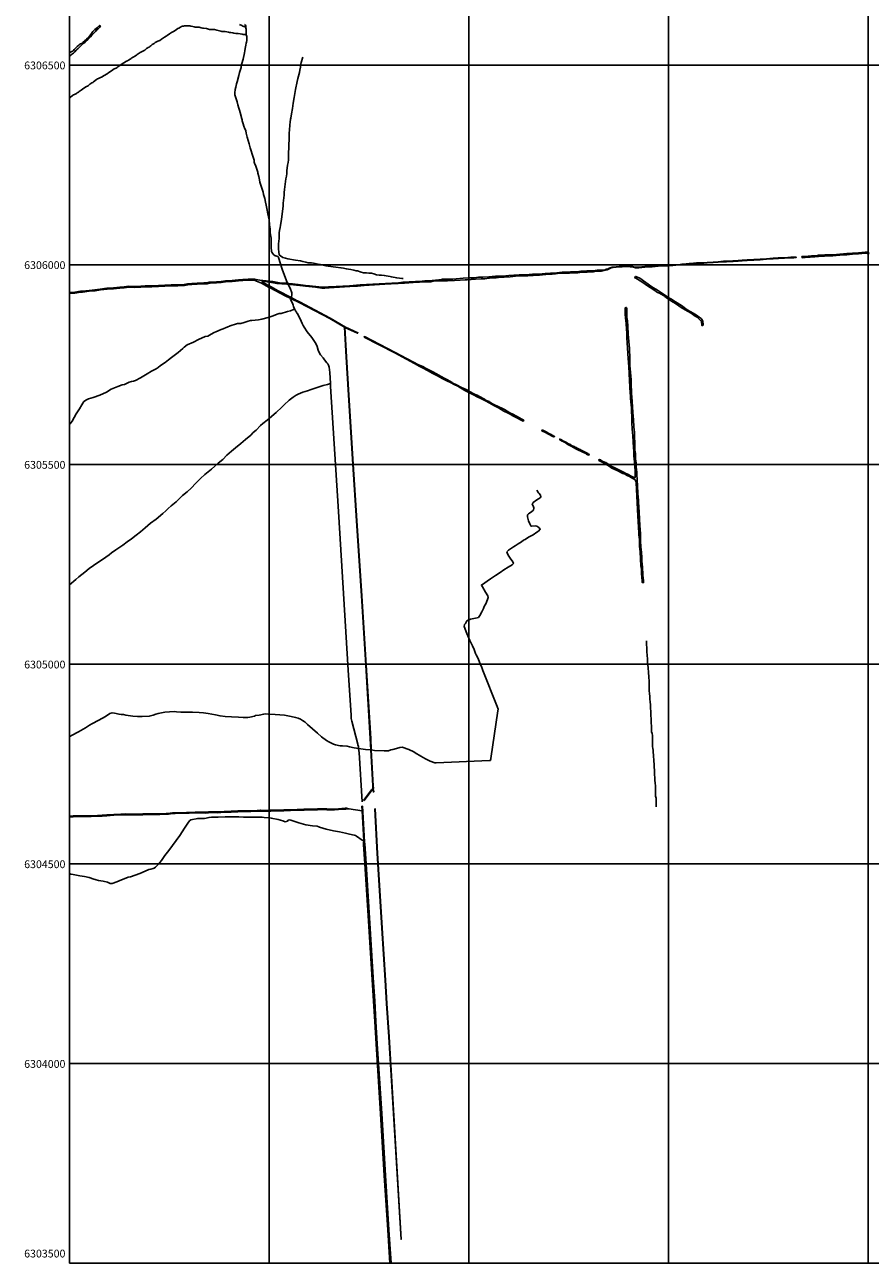
# Model space of a CAD drawing. Extents: x 331685 to 344900, y 6303500 to 6312681.
# Drawn here: x 331888 to 334005, y 6303500 to 6306601 of the extents above; entities that cross this region are included whole.
import ezdxf
from ezdxf.enums import TextEntityAlignment as Align

# ---------------------------------------------------------------- set-up
doc = ezdxf.new("R2010")
doc.units = 0
doc.header["$LTSCALE"] = 500
doc.header["$MEASUREMENT"] = 0
for name, color, linetype in [('COORDENADAS', 1, 'CONTINUOUS'), ('DRENAJE', 140, 'CONTINUOUS'), ('F-TEXTO', 3, 'CONTINUOUS')]:
    doc.layers.add(name, color=color, linetype=linetype)
doc.styles.add('ROMANS', font='romans')

msp = doc.modelspace()

# ---------------------------------------------------------------- linework, layer by layer
at = {"layer": 'COORDENADAS'}
for p, q in [((332000, 6303500), (332000, 6312500)), ((332500, 6303500), (332500, 6312500)), ((333000, 6303500), (333000, 6312500)), ((333500, 6303500), (333500, 6312500)), ((334000, 6303500), (334000, 6312500)), ((344000, 6306500), (332000, 6306500)), ((344000, 6306000), (332000, 6306000)), ((344000, 6305500), (332000, 6305500)), ((344000, 6305000), (332000, 6305000)), ((344000, 6304500), (332000, 6304500)), ((344000, 6304000), (332000, 6304000)), ((344000, 6303500), (332000, 6303500))]:
    msp.add_line(p, q, dxfattribs=at)
at = {"layer": 'DRENAJE'}
for points in [[(332000, 6306522.2), (332003.1, 6306525), (332005.2, 6306526.5), (332007.6, 6306528), (332009.6, 6306529.5), (332013.4, 6306533), (332016.7, 6306537), (332018.4, 6306539), (332020.5, 6306540.5), (332022.3, 6306542), (332034.1, 6306553.5), (332038.2, 6306556.5), (332040.2, 6306558.5), (332046.6, 6306565), (332048.7, 6306566.5), (332051.1, 6306568.5), (332052.9, 6306570.5), (332056.2, 6306574.5), (332059.7, 6306578.5), (332063.3, 6306582.5), (332065.1, 6306584), (332067, 6306586), (332071, 6306589.5), (332072.8, 6306591), (332076.1, 6306595), (332077.2, 6306597.5), (332075.4, 6306599), (332073.7, 6306597), (332071.7, 6306595.5), (332069.7, 6306594), (332067.6, 6306592.5), (332063.7, 6306589), (332061.7, 6306587.5), (332059.8, 6306585.5), (332058.1, 6306583.5), (332056.4, 6306581), (332055, 6306579), (332050.1, 6306572)], [(332000, 6306417.4), (332001.5, 6306418.5), (332007.9, 6306423.5), (332010.2, 6306425), (332012.6, 6306426.5), (332017.2, 6306429), (332019.3, 6306430), (332022.1, 6306432), (332024.3, 6306433.5), (332029, 6306437), (332035.8, 6306442), (332042.7, 6306446), (332045, 6306447), (332047.2, 6306448.5), (332051.2, 6306452), (332053.8, 6306453.5), (332056.1, 6306455), (332058.3, 6306456.5), (332060.4, 6306458), (332068, 6306464), (332070.2, 6306465.5), (332072.7, 6306466.5), (332077.6, 6306468.5), (332080, 6306469.5), (332087.2, 6306473.5), (332094.1, 6306478), (332098.8, 6306481), (332105.5, 6306485.5), (332112.2, 6306490.5), (332114.5, 6306491.5), (332116.9, 6306492.5), (332119.2, 6306494), (332121.3, 6306495.5), (332129.1, 6306501), (332136, 6306505.5), (332143, 6306509.5), (332145.3, 6306510.5), (332147.6, 6306512), (332151.9, 6306515), (332154.1, 6306516.5), (332156.4, 6306518), (332161.2, 6306520.5), (332163.4, 6306522), (332167.6, 6306525), (332169.8, 6306526.5), (332172.1, 6306528), (332176.9, 6306531), (332183.8, 6306535), (332188.4, 6306537.5), (332190.5, 6306539), (332192.7, 6306541), (332194.8, 6306542.5), (332197, 6306544), (332199.3, 6306545), (332201.5, 6306546), (332203.7, 6306548), (332207.4, 6306551), (332211.7, 6306554), (332214.3, 6306556), (332221.3, 6306559.5), (332225.8, 6306561.5), (332230.7, 6306565), (332235.2, 6306568), (332237.5, 6306569.5), (332241.9, 6306572), (332244.2, 6306573.5), (332250.8, 6306578), (332255.3, 6306581), (332260, 6306584), (332264.6, 6306586.5), (332271.4, 6306591), (332273.6, 6306592.5), (332278.1, 6306595), (332280.3, 6306596), (332282.9, 6306597), (332285.4, 6306597.5), (332287.9, 6306598.5), (332290.5, 6306598.5), (332295.9, 6306598.5), (332298.6, 6306598), (332301.2, 6306598), (332304.1, 6306597.5), (332309, 6306596), (332311.8, 6306595.5), (332314.3, 6306595), (332322.2, 6306594.5), (332324.9, 6306594.5), (332330, 6306593), (332332.7, 6306592.5), (332335.4, 6306592), (332343.2, 6306591), (332345.8, 6306590.5), (332348.2, 6306590), (332350.8, 6306589), (332353.3, 6306589), (332358.4, 6306589), (332360.9, 6306589), (332363.4, 6306588.5), (332368.7, 6306587), (332379.1, 6306584.5), (332381.8, 6306584), (332389.7, 6306583.5), (332398.4, 6306582), (332401, 6306581.5), (332403.6, 6306581.5), (332408.8, 6306580.5), (332411.4, 6306579.5), (332416.5, 6306579), (332422.1, 6306578.5), (332432.3, 6306577), (332434.8, 6306576.5), (332437.4, 6306576), (332439.9, 6306576), (332442.1, 6306577)], [(332441.7, 6306595), (332439, 6306595.5), (332436.6, 6306596.5), (332434, 6306597.5), (332431.5, 6306599), (332426, 6306601.5)], [(332441.7, 6306595), (332441.6, 6306597.5), (332440.5, 6306600), (332438.6, 6306601.5)], [(332442.1, 6306577), (332442.1, 6306582.5), (332442.2, 6306587.5), (332442.1, 6306590), (332441.9, 6306592.5), (332441.7, 6306595)], [(332050.1, 6306572), (332048.3, 6306570), (332042.4, 6306564.5), (332040.4, 6306562.5), (332038.2, 6306561), (332036.2, 6306559), (332032.2, 6306555), (332029.8, 6306554), (332027.3, 6306553), (332025.2, 6306551.5), (332023.3, 6306549.5), (332019.1, 6306546), (332013.7, 6306540.5), (332011.9, 6306538.5), (332010, 6306536.5), (332008, 6306535), (332005.7, 6306533.5), (332000.9, 6306531.5), (332000, 6306530.9)], [(332442.1, 6306577), (332442.8, 6306574.5), (332443.8, 6306572), (332444.2, 6306569.5), (332444.2, 6306563.5), (332444.1, 6306561), (332443.4, 6306557.5), (332442.7, 6306555), (332441.5, 6306549.5), (332440, 6306541), (332439.4, 6306535.5), (332438.3, 6306530.5), (332434.5, 6306514.5), (332431.6, 6306503.5), (332430.2, 6306498.5), (332429.8, 6306496.5), (332429.6, 6306493.5), (332428.8, 6306491), (332426.2, 6306484), (332425.5, 6306481), (332423.8, 6306473.5), (332420.1, 6306457.5), (332419.2, 6306455), (332418.5, 6306452.5), (332416.7, 6306444.5), (332415, 6306439), (332414.6, 6306436), (332414.3, 6306433), (332414.3, 6306428), (332414.4, 6306425), (332414.8, 6306422.5), (332415.7, 6306420), (332417.4, 6306415), (332418, 6306412.5), (332419.7, 6306407.5), (332421.6, 6306400), (332424.1, 6306392), (332424.7, 6306389.5), (332425.4, 6306387), (332427.1, 6306381.5), (332431.4, 6306365), (332432.1, 6306362.5), (332432.6, 6306360), (332434.7, 6306352.5), (332436.4, 6306347), (332439.3, 6306340), (332440.6, 6306337.5), (332441.5, 6306335), (332442.8, 6306329.5), (332445.3, 6306319), (332447.7, 6306311), (332449.6, 6306303), (332452.6, 6306293), (332455.3, 6306285), (332457.3, 6306277), (332458.9, 6306272), (332460.1, 6306269.5), (332461, 6306266.5), (332462.2, 6306262), (332462.7, 6306256.5), (332463.5, 6306254), (332466.4, 6306247), (332467.3, 6306244.5), (332468.8, 6306239), (332470.4, 6306234), (332471.2, 6306232), (332472, 6306229), (332474.2, 6306220.5), (332476.1, 6306212.5), (332477, 6306207), (332478.1, 6306202), (332479.7, 6306196.5), (332481.8, 6306191.5), (332482.6, 6306189), (332483.8, 6306184), (332484.8, 6306181.5), (332486.1, 6306176), (332487.6, 6306171), (332489, 6306165.5), (332490.6, 6306157), (332492.1, 6306149), (332493.8, 6306140.5), (332496.5, 6306127.5), (332498.2, 6306119.5), (332499.8, 6306114), (332500, 6306112)], [(332835.4, 6305965.5), (332832.4, 6305965.5), (332826.1, 6305966), (332819.6, 6305967), (332806.3, 6305969.5), (332802.6, 6305970.5), (332788, 6305973), (332781.4, 6305974), (332775.2, 6305974), (332768.8, 6305975), (332762, 6305977), (332756.2, 6305978.5), (332749.7, 6305979), (332743.6, 6305979.5), (332736.1, 6305980), (332730.7, 6305981), (332720.8, 6305984.5), (332718.1, 6305985), (332712, 6305986.5), (332704.9, 6305988), (332698.9, 6305988.5), (332693, 6305990), (332686.2, 6305991), (332679.7, 6305992.5), (332667.3, 6305993.5), (332647.9, 6305996.5), (332641.6, 6305997.5), (332635.2, 6305999), (332628.7, 6306000.5), (332623.1, 6306001), (332610.6, 6306004), (332606.3, 6306004.5), (332597.9, 6306005), (332591.5, 6306006), (332584.7, 6306008), (332578.8, 6306009.5), (332566.3, 6306011.5), (332546.7, 6306015), (332540.7, 6306016), (332534.3, 6306018), (332528.2, 6306022), (332524.9, 6306025), (332523.8, 6306032), (332523.1, 6306039), (332523.1, 6306046), (332523.5, 6306052.5), (332524.2, 6306059), (332524.7, 6306066), (332524.8, 6306073.5), (332524.8, 6306079.5), (332525.6, 6306086), (332527.9, 6306093), (332528.3, 6306098), (332530.7, 6306114), (332533.4, 6306133.5), (332534.7, 6306147.5), (332534.9, 6306154), (332535.5, 6306161), (332536.5, 6306167.5), (332537.7, 6306174), (332537.8, 6306181), (332538.4, 6306188), (332540.3, 6306201.5), (332541.9, 6306215), (332543.2, 6306221.5), (332544.3, 6306228.5), (332544.5, 6306235.5), (332545.1, 6306242), (332546, 6306249), (332547.2, 6306255.5), (332548, 6306262.5), (332548.1, 6306276), (332549.5, 6306296.5), (332549.7, 6306317.5), (332550.2, 6306323.5), (332550.2, 6306330), (332550.6, 6306337), (332551.9, 6306350.5), (332552.6, 6306357), (332553.6, 6306364), (332554.1, 6306367), (332555.9, 6306377.5), (332558.1, 6306391), (332560.3, 6306404.5), (332562.9, 6306418.5), (332566.1, 6306438.5), (332570.4, 6306459), (332572.1, 6306466.5), (332576.1, 6306481), (332577.2, 6306487), (332578.2, 6306494.5), (332579.7, 6306502), (332580.4, 6306506), (332584.6, 6306520)], [(332500, 6306112), (332500.2, 6306110.5), (332500.3, 6306108), (332500.5, 6306105), (332500.5, 6306102.5), (332500.6, 6306100), (332500.9, 6306097), (332501.5, 6306094.5), (332502.2, 6306089), (332502.4, 6306083), (332502.6, 6306080.5), (332503.4, 6306074.5), (332504.7, 6306066.5), (332504.7, 6306061), (332505.1, 6306045.5), (332505.1, 6306043), (332505.2, 6306041), (332505.3, 6306040.5), (332505.4, 6306039), (332505.5, 6306038), (332505.6, 6306037), (332505.8, 6306034), (332506.2, 6306032.5), (332506.7, 6306031), (332508.2, 6306028.5), (332510, 6306026.5), (332510.9, 6306025.5), (332511.8, 6306024.5), (332515.3, 6306022.5), (332517.1, 6306022), (332519.1, 6306021), (332521.5, 6306020.5), (332522.6, 6306019.5), (332523.4, 6306018), (332532.4, 6305989), (332543.2, 6305959.5), (332546.2, 6305953.5)], [(334002.4, 6306028), (333998, 6306031), (333992.2, 6306031), (333975.5, 6306029.5), (333961.1, 6306028.5), (333946.6, 6306028), (333929, 6306026.5), (333911.6, 6306025), (333903.2, 6306025), (333892.1, 6306024.5), (333889.5, 6306024), (333884.2, 6306023.5), (333881.2, 6306023.5), (333875.3, 6306023.5), (333872.8, 6306023), (333866.7, 6306022), (333863.9, 6306022), (333858, 6306022), (333855, 6306021.5), (333849.6, 6306021.5), (333834.2, 6306020.5), (333834.4, 6306017.5), (333849.7, 6306019), (333855.2, 6306019), (333858.2, 6306019.5), (333863.9, 6306019.5), (333866.8, 6306019.5), (333873.1, 6306020.5), (333875.5, 6306020.5), (333881.2, 6306021), (333884.4, 6306021), (333889.8, 6306021.5), (333892.3, 6306022), (333903.3, 6306022.5), (333911.7, 6306022.5), (333929.2, 6306024), (333946.7, 6306025), (333961.2, 6306026), (333975.7, 6306027), (333992.3, 6306028.5), (333997.2, 6306028.5), (334001, 6306026), (334002.4, 6306028)], [(332547.3, 6305951), (332552.8, 6305950.5), (332576.8, 6305948), (332591, 6305946), (332615.9, 6305943.5), (332631.8, 6305941.5), (332639.8, 6305941.5), (332647.5, 6305942), (332650, 6305942.5), (332702.2, 6305945.5), (332721.3, 6305946.5), (332738, 6305948), (332789.4, 6305951.5), (332805.8, 6305952), (332822.7, 6305953), (332839.3, 6305954), (332860.6, 6305955.5), (332866.4, 6305956), (332876.7, 6305956), (332886.3, 6305957), (332895.2, 6305957.5), (332905.1, 6305957.5), (332910.8, 6305958.5), (332931.3, 6305959.5), (332946.5, 6305960), (332964.2, 6305960.5), (332978.2, 6305961), (332990.5, 6305962), (332995.8, 6305962.5), (333005.5, 6305963), (333016.4, 6305964), (333030.5, 6305964.5), (333039.8, 6305965), (333051.1, 6305966), (333056.8, 6305967), (333068.6, 6305967.5), (333074.5, 6305968), (333077.4, 6305968.5), (333080.2, 6305968.5), (333088.2, 6305968.5), (333103.9, 6305970), (333116.9, 6305971), (333132.6, 6305972), (333148.1, 6305972.5), (333161.3, 6305973), (333177.2, 6305974), (333192.9, 6305975.5), (333208.9, 6305976.5), (333216.9, 6305977), (333222, 6305978), (333230.3, 6305978.5), (333241.1, 6305978.5), (333251.7, 6305978.5), (333259.5, 6305979.5), (333272.9, 6305980), (333278.2, 6305980.5), (333283.1, 6305981), (333285.6, 6305981.5), (333288.3, 6305981.5), (333296.3, 6305981), (333312, 6305982), (333319.8, 6305983.5), (333324.9, 6305983.5), (333332.6, 6305984), (333335.2, 6305984.5), (333342.5, 6305986.5), (333346.1, 6305987.5), (333349.6, 6305989), (333354.4, 6305991), (333359.2, 6305993), (333361.8, 6305993), (333369, 6305993.5), (333384.2, 6305994.5), (333399.9, 6305995.5), (333402.3, 6305995.5), (333404.7, 6305995), (333407.3, 6305994.5), (333414.9, 6305993), (333417.6, 6305992.5), (333425.6, 6305992.5), (333433.4, 6305993), (333448.7, 6305994.5), (333458.9, 6305995), (333474.4, 6305996), (333487.4, 6305997), (333495.1, 6305997), (333497.8, 6305997), (333500.4, 6305997.5), (333508.1, 6305998), (333510.8, 6305998), (333518.5, 6305999), (333528.9, 6305999.5), (333531.6, 6305999.5), (333534.3, 6305999.5), (333544.6, 6306001), (333552.2, 6306001.5), (333562.6, 6306002.5), (333570.3, 6306003.5), (333578, 6306003.5), (333580.5, 6306004), (333588.4, 6306004), (333596.6, 6306004.5), (333612, 6306005.5), (333624.8, 6306006.5), (333638, 6306007), (333645.6, 6306007.5), (333661.3, 6306008), (333666.7, 6306009), (333674.2, 6306009), (333684.4, 6306010), (333697.3, 6306010.5), (333714.1, 6306011.5), (333730, 6306012.5), (333745.6, 6306013.5), (333762, 6306014.5), (333775.1, 6306015.5), (333782.8, 6306016.5), (333790.6, 6306016.5), (333806.4, 6306017.5), (333814.3, 6306017.5), (333819.5, 6306018), (333819.5, 6306019), (333814.3, 6306019), (333806.4, 6306019), (333790.6, 6306017.5), (333782.7, 6306017.5), (333775, 6306017), (333761.9, 6306016), (333745.5, 6306015), (333729.9, 6306014), (333714, 6306013), (333697.2, 6306012), (333684.3, 6306011), (333674.1, 6306010.5), (333666.5, 6306010), (333661.2, 6306009.5), (333645.6, 6306008.5), (333637.9, 6306008.5), (333624.8, 6306007.5), (333611.9, 6306006.5), (333596.5, 6306005.5), (333588.4, 6306005), (333580.5, 6306005), (333577.9, 6306005), (333570.2, 6306004.5), (333562.5, 6306003.5), (333552.1, 6306003), (333544.5, 6306002.5), (333534.2, 6306001), (333531.5, 6306000.5), (333528.9, 6306000.5), (333518.4, 6306000), (333510.7, 6305999.5), (333508, 6305999.5), (333500.3, 6305998.5), (333497.8, 6305998.5), (333495.1, 6305998.5), (333487.3, 6305998), (333474.3, 6305997), (333458.8, 6305996.5), (333448.6, 6305996), (333433.3, 6305994.5), (333425.5, 6305994), (333417.7, 6305994), (333415.1, 6305994), (333407.5, 6305996), (333404.9, 6305996), (333402.5, 6305997), (333399.9, 6305997), (333384.1, 6305996), (333368.9, 6305994.5), (333361.7, 6305994), (333358.7, 6305993.5), (333356.2, 6305993), (333351.4, 6305991), (333349.2, 6305990), (333346.8, 6305989), (333344.2, 6305988.5), (333341.8, 6305987.5), (333336.8, 6305986.5), (333334.3, 6305986), (333331.6, 6305986), (333324, 6305986), (333321.5, 6305986), (333311.2, 6305985), (333295.9, 6305984.5), (333280.3, 6305983.5), (333270.2, 6305982.5), (333254.5, 6305982.5), (333241.5, 6305981.5), (333233.7, 6305981.5), (333220.6, 6305980), (333212.2, 6305979), (333204.3, 6305979), (333191.2, 6305978), (333175.5, 6305976), (333159.4, 6305976), (333151, 6305975.5), (333136.2, 6305974.5), (333125.9, 6305974.5), (333112.7, 6305974), (333099.9, 6305973), (333092.3, 6305972), (333079.3, 6305971.5), (333066.4, 6305971), (333050.4, 6305969.5), (333035, 6305968.5), (333024.6, 6305968.5), (333014.4, 6305967.5), (333001.4, 6305967), (332986.1, 6305966), (332968.6, 6305964.5), (332959.9, 6305963.5), (332956.9, 6305963.5), (332942.6, 6305964), (332936.5, 6305963.5), (332933.7, 6305963.5), (332927.9, 6305962), (332925, 6305962), (332916.2, 6305961), (332913.4, 6305960.5), (332907.9, 6305960.5), (332890.2, 6305959.5), (332882.8, 6305959), (332866.2, 6305958), (332851, 6305957), (332834.4, 6305956), (332823.9, 6305955), (332807.1, 6305954), (332791.4, 6305953), (332727.7, 6305949.5), (332701.3, 6305947.5), (332650.9, 6305944.5), (332648.4, 6305944.5), (332643.3, 6305943.5), (332637.9, 6305943.5), (332632.6, 6305943.5), (332616.8, 6305945.5), (332600.8, 6305947), (332597.7, 6305947), (332572.8, 6305950.5), (332558.4, 6305952), (332552.4, 6305952.5), (332546.2, 6305953.5)], [(333586.4, 6305847.5), (333583.8, 6305847.5), (333582.7, 6305858), (333571.8, 6305868.5), (333566.9, 6305871), (333556.7, 6305878.5), (333542.1, 6305887), (333532.1, 6305893), (333517.3, 6305902.5), (333507.4, 6305909), (333492.5, 6305919), (333490.5, 6305921), (333487.3, 6305923), (333477.6, 6305928.5), (333472.7, 6305930.5), (333463.2, 6305937), (333447.8, 6305947), (333432.9, 6305957), (333418.1, 6305966.5), (333415.3, 6305968), (333418.2, 6305970.5), (333428, 6305966), (333443.1, 6305955.5), (333458.1, 6305945), (333462.3, 6305942), (333472.8, 6305936.5), (333487.8, 6305926.5), (333502.5, 6305916.5), (333507.5, 6305913.5), (333517.4, 6305907), (333532.3, 6305897.5), (333547.1, 6305887), (333561.8, 6305879), (333570, 6305874), (333576.9, 6305868.5), (333581.9, 6305865), (333585.3, 6305860.5), (333585.9, 6305857.5), (333586.6, 6305850), (333586.4, 6305847.5)], [(332000, 6305930.5), (332000.2, 6305930.5), (332013, 6305931.5), (332027.2, 6305933.5), (332032.7, 6305934), (332049.1, 6305935.5), (332063.8, 6305937.5), (332077, 6305939), (332093.8, 6305941), (332110, 6305942.5), (332126.2, 6305944), (332136.7, 6305945), (332148.1, 6305946), (332162.1, 6305945.5), (332178.5, 6305946), (332189.5, 6305947), (332206.4, 6305947.5), (332223, 6305948), (332238.5, 6305949), (332254.9, 6305949.5), (332271.2, 6305950), (332287.5, 6305950.5), (332295.6, 6305952), (332306, 6305953), (332319.5, 6305954), (332336.1, 6305955), (332344.2, 6305955), (332349.4, 6305956), (332352.1, 6305956.5), (332368.3, 6305957), (332379.8, 6305958), (332390.7, 6305959.5), (332407.1, 6305960.5), (332415.1, 6305961), (332423.1, 6305962), (332433.8, 6305963), (332447.4, 6305963.5), (332455.5, 6305963.5), (332463.8, 6305963.5), (332471.6, 6305962.5), (332476.5, 6305961.5), (332492.8, 6305960), (332500, 6305959)], [(332500, 6305943), (332481.2, 6305953.5), (332468.3, 6305958.5), (332463.6, 6305961), (332455.5, 6305961), (332447.5, 6305961), (332433.9, 6305960.5), (332423.3, 6305959.5), (332415.4, 6305958.5), (332407.3, 6305958), (332390.9, 6305957), (332380.1, 6305955.5), (332368.5, 6305955), (332352.2, 6305954), (332349.7, 6305953.5), (332344.5, 6305952.5), (332336.2, 6305952.5), (332319.6, 6305951.5), (332306.2, 6305950.5), (332296, 6305949.5), (332287.8, 6305948), (332271.3, 6305947.5), (332255, 6305947), (332238.6, 6305946.5), (332223.1, 6305945.5), (332206.5, 6305945), (332189.6, 6305944.5), (332178.6, 6305943.5), (332162.1, 6305943), (332148.2, 6305943.5), (332136.9, 6305942.5), (332126.4, 6305941.5), (332110.2, 6305940), (332094.1, 6305938.5), (332077.3, 6305937), (332064.1, 6305935), (332049.3, 6305933.5), (332032.9, 6305931.5), (332027.5, 6305931), (332013.2, 6305929), (332000.3, 6305928), (332000, 6305928)], [(332500, 6305947), (332499.8, 6305947), (332481.7, 6305957), (332484, 6305958), (332486.6, 6305958), (332494.7, 6305957), (332500, 6305956.5)], [(332500, 6305959), (332500.8, 6305959), (332508.8, 6305958), (332517.5, 6305956), (332526.2, 6305954.5), (332540.2, 6305954), (332546.2, 6305953.5)], [(332500, 6305956.5), (332511.2, 6305955), (332519.2, 6305953), (332544.6, 6305951), (332547.3, 6305951)], [(332555, 6305918), (332551.7, 6305919.5), (332524.6, 6305933.5), (332522.3, 6305934.5), (332503.4, 6305945.5), (332500, 6305947)], [(332553.9, 6305915.5), (332540.3, 6305922), (332504.1, 6305941), (332500, 6305943)], [(332547.3, 6305951), (332546.2, 6305953.5)], [(332555, 6305918), (332556, 6305920.5), (332556.8, 6305923.5), (332556.6, 6305929.5), (332556.2, 6305932.5), (332553.5, 6305939), (332552.2, 6305941.5), (332550, 6305945.5), (332547.3, 6305951)], [(332563.2, 6305889.5), (332560.8, 6305895.5), (332559.8, 6305898.5), (332559, 6305901), (332553.4, 6305914), (332553.9, 6305915.5)], [(332553.9, 6305915.5), (332554.2, 6305916), (332555, 6305918)], [(332754.8, 6304785.5), (332753.2, 6304813.5), (332741.9, 6304997.5), (332731.3, 6305171), (332718.4, 6305359), (332709.3, 6305501), (332698.9, 6305673), (332692.8, 6305769.5), (332688.8, 6305843.5), (332651.9, 6305865), (332577.1, 6305904.5), (332553.9, 6305915.5)], [(332755.8, 6304785), (332754.2, 6304813.5), (332742.9, 6304997.5), (332732.2, 6305171), (332719.4, 6305359), (332710.2, 6305501), (332699.8, 6305673), (332693.7, 6305769.5), (332689.8, 6305843), (332721.6, 6305828.5), (332722.2, 6305829.5), (332691.1, 6305844), (332652.6, 6305866), (332577.8, 6305906), (332571.3, 6305909.5), (332568.7, 6305910.5), (332564, 6305913), (332555, 6305918)], [(332500, 6305869), (332507.2, 6305871.5), (332522.6, 6305877), (332525.2, 6305877.5), (332530.4, 6305877.5), (332546.3, 6305882.5), (332553.7, 6305884.5), (332560.6, 6305888), (332563.2, 6305889.5)], [(332653.3, 6305703), (332651.9, 6305730), (332650.5, 6305743.5), (332648.8, 6305748.5), (332647, 6305751.5), (332644.4, 6305754.5), (332638.2, 6305762), (332635.5, 6305766.5), (332628.9, 6305774), (332625.9, 6305778.5), (332623, 6305786), (332619.8, 6305795), (332616.7, 6305802.5), (332613.4, 6305808), (332610.4, 6305812.5), (332606.7, 6305817.5), (332594.9, 6305832), (332587.7, 6305843.5), (332585.2, 6305848), (332582.9, 6305852.5), (332579.9, 6305858.5), (332576.4, 6305866.5), (332574.3, 6305870.5), (332570.8, 6305877.5), (332570.3, 6305878), (332568.2, 6305881), (332566.2, 6305884.5), (332563.2, 6305889.5)], [(333437.3, 6305203.5), (333434.4, 6305204), (333434.4, 6305206), (333433.9, 6305209.5), (333433.6, 6305216.5), (333432.7, 6305227), (333432.2, 6305237.5), (333431.1, 6305246), (333430.2, 6305263.5), (333429, 6305281), (333427.6, 6305294.5), (333427.4, 6305310), (333426.3, 6305319), (333426.1, 6305322), (333426, 6305329), (333425.2, 6305342.5), (333424, 6305356), (333423.2, 6305371.5), (333422.4, 6305387.5), (333421.4, 6305404.5), (333420.7, 6305420.5), (333419.8, 6305438), (333418.9, 6305454), (333418.3, 6305457), (333417.3, 6305459.5), (333415.5, 6305462), (333412.7, 6305464), (333410.3, 6305465), (333402.1, 6305469.5), (333398.6, 6305471), (333393.2, 6305474), (333391.1, 6305475.5), (333385.6, 6305477.5), (333371.7, 6305484.5), (333358, 6305491), (333355.8, 6305492.5), (333351.4, 6305495.5), (333342.7, 6305501), (333334.2, 6305506), (333325.6, 6305509.5), (333326.7, 6305512.5), (333329.6, 6305511.5), (333334.3, 6305508.5), (333339.7, 6305506), (333342.8, 6305504.5), (333348.1, 6305501.5), (333358.1, 6305495), (333363.8, 6305492.5), (333377.3, 6305485.5), (333382.7, 6305483), (333388.7, 6305480), (333393.5, 6305477), (333400, 6305474.5), (333405.2, 6305471.5), (333408.4, 6305470), (333413.8, 6305467), (333416.9, 6305467.5), (333416.9, 6305474.5), (333416.3, 6305484.5), (333415.1, 6305502), (333413.8, 6305517), (333413.3, 6305520), (333413.3, 6305526), (333413.2, 6305532), (333412.2, 6305542), (333411.5, 6305556), (333410.9, 6305572), (333410, 6305579), (333409.4, 6305589), (333408.4, 6305604), (333408.1, 6305617.5), (333407.5, 6305635), (333407.4, 6305641.5), (333406.7, 6305648.5), (333405, 6305665.5), (333404.9, 6305669.5), (333404.5, 6305672.5), (333404.2, 6305678.5), (333403.4, 6305694.5), (333402.4, 6305710.5), (333401.4, 6305728), (333400.3, 6305745), (333400.2, 6305754.5), (333400.2, 6305757.5), (333399.2, 6305763.5), (333397.9, 6305779.5), (333397.6, 6305790.5), (333397.5, 6305793), (333396.5, 6305803), (333395.4, 6305819), (333395.3, 6305830), (333394.8, 6305837.5), (333393.6, 6305853), (333392.2, 6305866), (333391.6, 6305876.5), (333391.5, 6305887), (333391.5, 6305889.5), (333391.8, 6305892), (333394.2, 6305893), (333395.4, 6305890.5), (333395.5, 6305885.5), (333395.8, 6305870), (333396.7, 6305862), (333397, 6305859.5), (333397, 6305857), (333397.8, 6305849), (333397.9, 6305841.5), (333398.1, 6305839), (333398.8, 6305833.5), (333398.9, 6305825.5), (333400.1, 6305817.5), (333400.9, 6305807), (333402.4, 6305791), (333402.5, 6305783), (333403.3, 6305773), (333403.5, 6305763), (333403.6, 6305747), (333403.7, 6305740), (333404.6, 6305729.5), (333405.4, 6305723), (333406.5, 6305710), (333406.9, 6305700), (333407.3, 6305681), (333408.1, 6305665), (333408.7, 6305662), (333409.4, 6305655), (333409.8, 6305646), (333410.4, 6305629), (333411.3, 6305622), (333412.1, 6305612), (333413.5, 6305594.5), (333414.8, 6305579.5), (333415.1, 6305569.5), (333415.8, 6305552), (333416, 6305536), (333416.2, 6305532.5), (333417.2, 6305527), (333417.7, 6305520), (333417.7, 6305513), (333418.8, 6305504), (333419.4, 6305493.5), (333420.7, 6305481), (333420.8, 6305474), (333421.5, 6305462.5), (333422.4, 6305445.5), (333423.1, 6305428.5), (333424, 6305416), (333424.6, 6305412.5), (333424.8, 6305405.5), (333425.8, 6305393), (333426.5, 6305380.5), (333427.5, 6305363), (333428.1, 6305347), (333429.2, 6305337), (333429.7, 6305326.5), (333430.2, 6305310), (333431, 6305292), (333431.3, 6305288.5), (333432.8, 6305278.5), (333433.4, 6305268), (333433.6, 6305257.5), (333434.3, 6305251), (333434.8, 6305241.5), (333436, 6305224.5), (333436.2, 6305214), (333437.3, 6305211), (333437.3, 6305203.5)], [(332000, 6305600), (332001.8, 6305601.5), (332006.8, 6305608), (332016.7, 6305626.5), (332025, 6305639), (332030.9, 6305649.5), (332036, 6305657.5), (332042.2, 6305661.5), (332047.8, 6305664), (332059, 6305667.5), (332076, 6305673), (332092.8, 6305680.5), (332104, 6305688), (332108.3, 6305690), (332120.9, 6305695), (332132.2, 6305699), (332137.8, 6305700.5), (332149.3, 6305706), (332155.1, 6305708), (332160.5, 6305708.5), (332165, 6305710), (332177.7, 6305717), (332194.2, 6305726.5), (332205.5, 6305733.5), (332216.8, 6305739.5), (332222.3, 6305742.5), (332228.2, 6305748), (332239.2, 6305755), (332247.8, 6305761.5), (332255, 6305768), (332272.2, 6305780.5), (332278.3, 6305785), (332283.7, 6305790.5), (332286.8, 6305793.5), (332294.9, 6305799), (332310.7, 6305806), (332323.3, 6305812.5), (332340, 6305820.5), (332346.2, 6305821.5), (332354.8, 6305826), (332362.6, 6305830), (332366.4, 6305832), (332379.6, 6305837.5), (332382.6, 6305839), (332385.1, 6305839.5), (332392.2, 6305843), (332394.5, 6305844), (332402.6, 6305847), (332418.6, 6305852), (332421, 6305853), (332426.2, 6305853), (332428.9, 6305853), (332431.5, 6305853.5), (332434.5, 6305854.5), (332439.6, 6305856.5), (332442.2, 6305857), (332447.6, 6305858.5), (332453.5, 6305860), (332456.8, 6305860.5), (332464.9, 6305861), (332473.5, 6305862), (332481.3, 6305864), (332497.2, 6305868), (332500, 6305869)], [(332873.9, 6305749.5), (332815.2, 6305780), (332738.5, 6305820), (332737.9, 6305819), (332814.7, 6305779), (332873.4, 6305748), (332875.1, 6305746), (332877.3, 6305745), (332884.3, 6305741.5), (332896.1, 6305735.5), (332910, 6305727.5), (332921.5, 6305721.5), (332932.9, 6305715.5), (332944.5, 6305709.5), (332953.9, 6305705), (332962.9, 6305700), (332972.2, 6305695.5), (332978.8, 6305691.5), (332990.4, 6305685), (333002, 6305679), (333011.4, 6305674.5), (333020.6, 6305669.5), (333030, 6305665), (333042, 6305659), (333051.3, 6305654), (333064.7, 6305646.5), (333074, 6305641.5), (333087.4, 6305633.5), (333096.5, 6305629), (333103.5, 6305626), (333110.4, 6305622), (333120.1, 6305617), (333129.4, 6305611.5), (333136.2, 6305608.5), (333137.4, 6305610.5), (333132.7, 6305613), (333119, 6305620.5), (333109.9, 6305626), (333102.8, 6305629.5), (333095.9, 6305633), (333089.5, 6305637.5), (333082.6, 6305641), (333075.4, 6305644), (333061, 6305650.5), (333059.2, 6305652), (333052.8, 6305656), (333050.6, 6305657.5), (333045.9, 6305659.5), (333043.4, 6305660), (333039.1, 6305663), (333025.1, 6305670.5), (333020.6, 6305673), (333015.9, 6305675), (333008.9, 6305678.5), (332995.2, 6305686.5), (332986, 6305690.5), (332983.6, 6305691.5), (332981.3, 6305692.5), (332967.2, 6305700), (332960.2, 6305703.5), (332958.1, 6305705), (332950.9, 6305709), (332946.8, 6305712), (332940.2, 6305715.5), (332931.1, 6305720.5), (332917.5, 6305728), (332910.1, 6305731.5), (332896.1, 6305738.5), (332891.4, 6305741), (332884.8, 6305745), (332876.8, 6305748.5), (332873.9, 6305749.5)], [(332500, 6305615), (332501, 6305616), (332517.4, 6305630), (332531.7, 6305643), (332537.8, 6305649), (332550.4, 6305660.5), (332560.2, 6305668), (332567.3, 6305673), (332572.9, 6305675.5), (332584.2, 6305680.5), (332595.9, 6305684), (332605.2, 6305687.5), (332617.9, 6305692), (332635.2, 6305697.5), (332646.2, 6305700.5), (332653.3, 6305703)], [(332723.8, 6304789.5), (332723.5, 6304793.5), (332722.1, 6304798), (332721.7, 6304799.5), (332706.9, 6304857.5), (332705.5, 6304863.5), (332705.1, 6304872), (332697.8, 6304985), (332692.4, 6305081), (332673.3, 6305382), (332653.9, 6305695), (332653.3, 6305703)], [(332000, 6305198.5), (332015.6, 6305211.5), (332023.3, 6305218.5), (332038, 6305230.5), (332049.3, 6305239.5), (332060.2, 6305247), (332071.3, 6305254.5), (332082.6, 6305262), (332099.3, 6305274), (332105, 6305278.5), (332116.2, 6305286.5), (332133.3, 6305297.5), (332144.1, 6305306), (332155, 6305314), (332166.8, 6305323), (332177.6, 6305331.5), (332189.3, 6305341), (332203.2, 6305352.5), (332216.6, 6305363), (332233.5, 6305377), (332241, 6305384), (332247.1, 6305390), (332254.3, 6305396.5), (332266.9, 6305406.5), (332283.3, 6305422), (332294.7, 6305431.5), (332304.3, 6305440.5), (332316.2, 6305453), (332328.1, 6305464.5), (332339.3, 6305475), (332355.6, 6305488.5), (332372.6, 6305503), (332383.6, 6305512.5), (332394.2, 6305523), (332405.8, 6305533.5), (332415.9, 6305541.5), (332428.8, 6305552), (332440.8, 6305562), (332453.9, 6305573), (332459.8, 6305579.5), (332467.3, 6305586), (332478, 6305597.5), (332484.2, 6305602.5), (332494.9, 6305610.5), (332500, 6305615)], [(333183.4, 6305587), (333182.3, 6305585), (333184.6, 6305583.5), (333190.6, 6305580.5), (333199.7, 6305575.5), (333208.8, 6305571), (333211.8, 6305569), (333214.8, 6305570), (333208.8, 6305573), (333205.8, 6305574.5), (333200.3, 6305577.5), (333198.2, 6305579), (333195.2, 6305581), (333188.6, 6305584), (333183.4, 6305587)], [(333299.5, 6305523), (333294.9, 6305526), (333292.8, 6305527), (333285.6, 6305531), (333270, 6305538.5), (333260.4, 6305543.5), (333258.2, 6305544.5), (333252.8, 6305547), (333247.9, 6305550), (333245.7, 6305551.5), (333240.9, 6305554.5), (333238.2, 6305555.5), (333236.1, 6305557), (333233.9, 6305558.5), (333227.2, 6305562), (333227.8, 6305563.5), (333230.7, 6305562), (333237.3, 6305558), (333239.9, 6305557), (333242.6, 6305556), (333244.7, 6305554.5), (333250, 6305551.5), (333252.3, 6305550.5), (333254.7, 6305549.5), (333256.6, 6305548), (333259, 6305546.5), (333261.5, 6305546), (333264.2, 6305544.5), (333266.7, 6305543.5), (333269, 6305542.5), (333271.2, 6305540.5), (333276.6, 6305538.5), (333279.1, 6305537), (333281.5, 6305536), (333286, 6305533.5), (333288.3, 6305532.5), (333292.9, 6305529.5), (333297.7, 6305527.5), (333299.9, 6305526), (333301.9, 6305524.5), (333299.5, 6305523)], [(332755.8, 6304785), (332763.8, 6304784), (332787.6, 6304783), (332793.3, 6304782.5), (332798.8, 6304783), (332804.6, 6304785.5), (332809.9, 6304786.5), (332818.7, 6304788.5), (332827.5, 6304791.5), (332833.4, 6304792), (332849.6, 6304786), (332862.4, 6304780), (332865.8, 6304778), (332879.7, 6304769.5), (332891.3, 6304763), (332903.4, 6304757), (332914.8, 6304752.5), (332918.4, 6304752.5), (333051.7, 6304758.5), (333053, 6304758.5), (333054, 6304759), (333054.5, 6304760), (333055, 6304762), (333055, 6304763.5), (333072.8, 6304883), (333073.2, 6304887), (333072.7, 6304889.5), (333072, 6304891.5), (333071, 6304894), (333035.2, 6304984), (333032.3, 6304991.5), (333028.7, 6305000.5), (333026.5, 6305005), (333023, 6305014), (333018.6, 6305023), (333017.1, 6305027), (333014.7, 6305032), (333013.2, 6305036.5), (333009, 6305045.5), (333002.3, 6305059), (332994.8, 6305076.5), (332988.1, 6305094.5), (332988.9, 6305099), (332991.6, 6305102), (332994.8, 6305108), (333003.8, 6305112.5), (333020.9, 6305116), (333024, 6305117), (333027.9, 6305121.5), (333032.5, 6305130.5), (333036.6, 6305139.5), (333038.2, 6305144), (333043.2, 6305153), (333044.8, 6305157.5), (333047.1, 6305162), (333048.7, 6305166.5), (333047.8, 6305171), (333042.1, 6305180), (333033.9, 6305193.5), (333031.5, 6305198), (333053.9, 6305213.5), (333066.4, 6305222), (333078.2, 6305229.5), (333087.3, 6305236), (333098.2, 6305243), (333108.2, 6305249), (333111.7, 6305252), (333110.4, 6305256.5), (333103.8, 6305265.5), (333100.3, 6305270), (333097.6, 6305274.5), (333095.6, 6305279), (333095.4, 6305281.5), (333099.6, 6305285), (333112.2, 6305294), (333116.3, 6305296.5), (333123.6, 6305301.5), (333131.6, 6305306), (333137.2, 6305310), (333141.4, 6305312), (333149.8, 6305318), (333153.1, 6305319.5), (333160.9, 6305324), (333170.7, 6305330.5), (333174.8, 6305333), (333178.8, 6305337.5), (333175.5, 6305342), (333170.5, 6305345.5), (333166.3, 6305346), (333157.9, 6305345.5), (333155.1, 6305346.5), (333152.6, 6305351), (333149.5, 6305359), (333146.8, 6305369), (333146.7, 6305373.5), (333149.4, 6305376.5), (333152, 6305378), (333157.8, 6305382), (333161.9, 6305385.5), (333162.5, 6305391.5), (333161.2, 6305396), (333159, 6305400), (333161.1, 6305404.5), (333170.2, 6305411.5), (333178.6, 6305416), (333180.1, 6305418.5), (333179.4, 6305423), (333176.4, 6305427), (333174.2, 6305429), (333170, 6305435.5)], [(333469.5, 6304643), (333469.4, 6304659.5), (333469.2, 6304664), (333467.8, 6304669), (333467.7, 6304679), (333467.1, 6304696.5), (333466.4, 6304701), (333465.8, 6304710.5), (333464.8, 6304729), (333463.8, 6304747.5), (333461.8, 6304781.5), (333461.8, 6304784.5), (333461.2, 6304789), (333460.2, 6304793.5), (333460, 6304802.5), (333459.8, 6304821), (333459, 6304826), (333457.7, 6304830.5), (333457.5, 6304839.5), (333456.9, 6304858), (333456, 6304876.5), (333455.2, 6304895), (333454.9, 6304899.5), (333454, 6304904), (333453.7, 6304914), (333453, 6304918), (333452.7, 6304927.5), (333451.9, 6304932), (333451.5, 6304941.5), (333451.4, 6304955.5), (333450.4, 6304969), (333450.3, 6304978), (333450.1, 6304982.5), (333449.2, 6304987.5), (333449.2, 6304992), (333448.6, 6304996.5), (333447.8, 6305000), (333447.6, 6305010.5), (333446.8, 6305024.5), (333446, 6305029), (333445.4, 6305038), (333444.9, 6305052), (333444.8, 6305057), (333444.6, 6305058.5)], [(332500, 6304874.5), (332497.5, 6304875), (332491.4, 6304875.5), (332486.3, 6304875), (332474.9, 6304872.5), (332466, 6304871), (332463.4, 6304870), (332451.8, 6304867.5), (332446.3, 6304866.5), (332434.8, 6304866.5), (332423, 6304867), (332405.6, 6304868), (332389.7, 6304869), (332377.1, 6304870.5), (332365.4, 6304873), (332347.6, 6304876), (332335.5, 6304878), (332324.9, 6304879), (332307.8, 6304880), (332296.3, 6304880), (332278.9, 6304880), (332267.9, 6304880.5), (332262, 6304881), (332250.3, 6304880.5), (332239.1, 6304880), (332221.7, 6304876), (332215.9, 6304874.5), (332209.8, 6304872), (332199.7, 6304869.5), (332181.6, 6304869), (332170.2, 6304869), (332158.8, 6304870), (332141.2, 6304872), (332135.6, 6304873.5), (332129.8, 6304873.5), (332124.2, 6304874.5), (332112.4, 6304877), (332106.8, 6304878), (332101.3, 6304876), (332089.8, 6304869), (332073.6, 6304860), (332056.1, 6304850.5), (332050.3, 6304847.5), (332040.4, 6304840.5), (332022.1, 6304830.5), (332005.2, 6304821), (332000, 6304818.2)], [(332754.8, 6304785.5), (332753.2, 6304785.5), (332741.3, 6304786.5), (332729.6, 6304788), (332712.6, 6304790.5), (332701, 6304793), (332695.5, 6304794.5), (332683.6, 6304795), (332677.9, 6304795.5), (332666.4, 6304798), (332660.7, 6304799.5), (332649.1, 6304805.5), (332643.6, 6304808.5), (332631.3, 6304818), (332621.2, 6304827), (332608.4, 6304838), (332596, 6304849), (332590.1, 6304854.5), (332587.7, 6304856), (332583.3, 6304858.5), (332578.7, 6304862), (332572.8, 6304864.5), (332566.2, 6304866.5), (332555.5, 6304868.5), (332538, 6304872), (332526.4, 6304873), (332514.8, 6304874), (332500, 6304874.5)], [(332733.1, 6304655), (332725.1, 6304778.5), (332723.9, 6304788), (332723.9, 6304788)], [(332755.8, 6304785), (332760.8, 6304695), (332760.9, 6304690), (332760.3, 6304688), (332762.1, 6304680), (332761.2, 6304680), (332759.5, 6304687), (332757.2, 6304684.5), (332737.6, 6304658.5), (332737, 6304659.5), (332756.5, 6304685), (332759.3, 6304688), (332760, 6304690), (332759.8, 6304695), (332754.8, 6304785.5)], [(332000, 6304619.7), (332009.2, 6304620), (332023, 6304620.5), (332039.3, 6304620.5), (332054.4, 6304620.5), (332070, 6304621), (332081.9, 6304621.5), (332093.2, 6304622.5), (332110.9, 6304623.5), (332128.4, 6304624.5), (332139.7, 6304625), (332154.8, 6304624.5), (332166.5, 6304624.5), (332183.4, 6304625), (332200.6, 6304625.5), (332214.2, 6304625.5), (332226.4, 6304625.5), (332241.7, 6304626), (332247.4, 6304626), (332252.6, 6304627), (332258.6, 6304628), (332264.7, 6304628), (332270.3, 6304627.5), (332314.4, 6304629.5), (332332.2, 6304629.5), (332340, 6304629), (332347.8, 6304630), (332353, 6304630.5), (332363.7, 6304630.5), (332371.5, 6304630), (332387.5, 6304631), (332404.7, 6304631.5), (332421.2, 6304632.5), (332438.2, 6304633), (332454, 6304633), (332470.1, 6304633.5), (332478.5, 6304634), (332481.2, 6304633.5), (332486.6, 6304633.5), (332500, 6304634)], [(332500, 6304632), (332486.7, 6304631.5), (332481.1, 6304631.5), (332478.4, 6304632), (332470.1, 6304631.5), (332454, 6304631), (332438.3, 6304631), (332421.2, 6304630.5), (332404.8, 6304629.5), (332387.6, 6304629), (332371.5, 6304628), (332363.7, 6304628.5), (332353, 6304628.5), (332348, 6304628), (332340.1, 6304627), (332332.2, 6304627.5), (332314.4, 6304627.5), (332300, 6304627), (332264.6, 6304626), (332258.8, 6304626), (332253, 6304625), (332247.6, 6304624), (332241.7, 6304624), (332226.4, 6304623.5), (332214.2, 6304623.5), (332200.6, 6304623.5), (332183.5, 6304623), (332166.5, 6304622.5), (332154.7, 6304622.5), (332139.7, 6304623), (332128.5, 6304622.5), (332111, 6304621.5), (332093.3, 6304620.5), (332082, 6304619.5), (332070, 6304619), (332054.5, 6304618.5), (332039.3, 6304618.5), (332023, 6304618.5), (332009.2, 6304618), (332000, 6304617.7)], [(332500, 6304634), (332503.9, 6304634), (332521.1, 6304634.5), (332536.6, 6304635), (332553.4, 6304635.5), (332570.1, 6304636), (332587.2, 6304636.5), (332605.1, 6304637), (332621.1, 6304637.5), (332628.9, 6304638), (332644.8, 6304637.5), (332652.9, 6304637), (332663.3, 6304637), (332673.7, 6304638), (332682.3, 6304638.5), (332690.7, 6304639), (332693.4, 6304639.5), (332699.5, 6304637.5)], [(332699.5, 6304637.5), (332693.4, 6304637.5), (332690.8, 6304637), (332682.5, 6304636.5), (332673.8, 6304636), (332663.4, 6304635), (332652.8, 6304635), (332644.7, 6304635.5), (332628.9, 6304636), (332621.2, 6304635.5), (332605.2, 6304635), (332587.3, 6304634.5), (332570.1, 6304634), (332553.5, 6304633.5), (332536.7, 6304633), (332521.2, 6304632.5), (332504, 6304632), (332500, 6304632)], [(332732.8, 6304632.5), (332699.5, 6304637.5)], [(332732.8, 6304632.5), (332732.2, 6304644), (332733.4, 6304644), (332739.1, 6304555), (332739.8, 6304550), (332742.9, 6304500)], [(332736.9, 6304557.5), (332732.8, 6304632.5)], [(332772.9, 6304500), (332771.3, 6304526), (332765.7, 6304637.5), (332764.7, 6304637.5), (332770.4, 6304526), (332772, 6304500)], [(332500, 6304615), (332487.2, 6304616), (332481.8, 6304617), (332470.4, 6304617), (332451.9, 6304616.5), (332436, 6304616.5), (332424.1, 6304617.5), (332418.8, 6304617.5), (332406.8, 6304617.5), (332390, 6304617.5), (332372.4, 6304617), (332355.2, 6304616.5), (332349.6, 6304616), (332338.2, 6304613.5), (332321.2, 6304613.5), (332303.9, 6304610.5), (332300.8, 6304608), (332296.3, 6304601.5), (332287.9, 6304589), (332276.2, 6304570.5), (332267.1, 6304558), (332257.9, 6304545.5), (332248.4, 6304533.5), (332238.9, 6304520.5), (332230.3, 6304508), (332226.4, 6304503), (332223.6, 6304500)], [(332736.9, 6304557.5), (332732.8, 6304559), (332718.8, 6304569.5), (332715.8, 6304571), (332713, 6304572), (332701.3, 6304574), (332691.2, 6304576.5), (332676.4, 6304580), (332661, 6304583), (332642.8, 6304586.5), (332626.4, 6304592), (332624, 6304593), (332620.3, 6304594), (332608.9, 6304595), (332591.4, 6304598), (332574.2, 6304602.5), (332556.9, 6304608.5), (332554.2, 6304609.5), (332551, 6304610), (332547.5, 6304609), (332545.6, 6304607), (332539.8, 6304605.5), (332533.9, 6304607.5), (332522.3, 6304611), (332505.1, 6304614.5), (332500, 6304615)], [(332739.6, 6304500), (332736.5, 6304548), (332736.6, 6304553), (332737.1, 6304555.5), (332736.9, 6304557.5)], [(332223.6, 6304500), (332215.4, 6304491.5), (332212.1, 6304489), (332209.7, 6304488), (332203.8, 6304486.5), (332198.4, 6304485.5), (332189.4, 6304482), (332175.8, 6304476), (332164.4, 6304471.5), (332152.6, 6304467.5), (332147.2, 6304467), (332141.2, 6304464.5), (332130.1, 6304459.5), (332124.5, 6304457.5), (332118.6, 6304454.5), (332106.8, 6304450.5), (332101.8, 6304450.5), (332095.4, 6304454), (332084.2, 6304456.5), (332072.5, 6304458.5), (332067, 6304460), (332063.9, 6304460.5), (332060.8, 6304461.5), (332049.2, 6304465.5), (332037.6, 6304468), (332026.1, 6304470), (332009.2, 6304473), (332003.3, 6304474.5), (332000, 6304475.5)], [(332802.3, 6303500), (332797.2, 6303583.5), (332788.4, 6303720), (332779, 6303874), (332767.8, 6304049), (332764.5, 6304105), (332761.3, 6304156.5), (332747.9, 6304371), (332739.6, 6304500)], [(332742.9, 6304500), (332760.5, 6304215.5), (332764.2, 6304157), (332767.4, 6304105.5), (332770.7, 6304049), (332781.8, 6303874.5), (332791.2, 6303720), (332800, 6303584), (332805.2, 6303500)], [(332772, 6304500), (332781.8, 6304338.5), (332790.1, 6304208.5), (332793.8, 6304150), (332799.5, 6304066.5), (332830.2, 6303559.5), (332800.4, 6304066.5), (332794.8, 6304150), (332791, 6304208.5), (332782.7, 6304338.5), (332772.9, 6304500)]]:
    msp.add_lwpolyline(points, dxfattribs=at)

# ---------------------------------------------------------------- texts
at = {"layer": 'F-TEXTO', "style": 'ROMANS'}
for s, p in [('6306500', (331989.8, 6306489.2)), ('6306000', (331989.8, 6305989.2)), ('6305500', (331989.8, 6305489.2)), ('6305000', (331989.8, 6304989.2)), ('6304500', (331989.8, 6304489.2)), ('6304000', (331989.8, 6303989.2)), ('6303500', (331989.8, 6303514.4))]:
    msp.add_text(s, height=19.5, dxfattribs=at).set_placement(p, align=Align.RIGHT)

doc.saveas('drawing.dxf')
